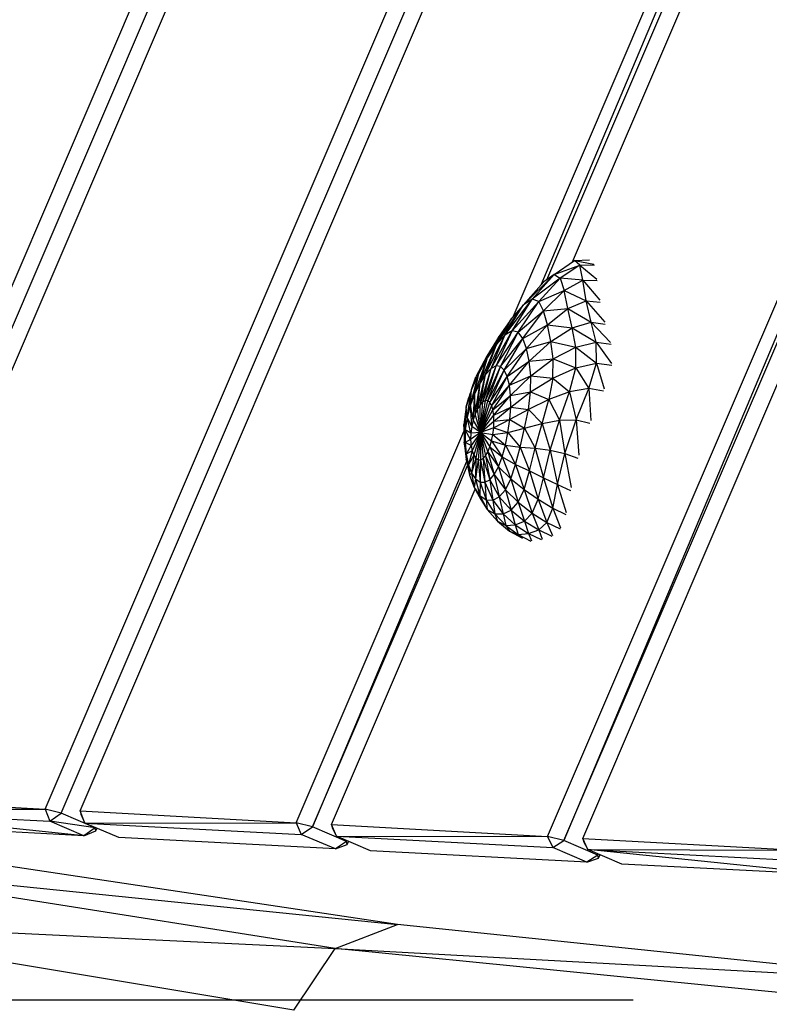
# Model space of a CAD drawing. Units: millimetres. Extents: x 22379 to 47204, y 41695 to 52195.
# Drawn here: x 25338 to 25690, y 47281 to 47744 of the extents above; entities that cross this region are included whole.
import ezdxf

# ---------------------------------------------------------------- set-up
doc = ezdxf.new("R2010")
doc.units = ezdxf.units.MM
doc.header["$MEASUREMENT"] = 0
doc.linetypes.add('ACAD_ISO03W100', pattern=[30, 12, -18])
doc.linetypes.add('ČERCHOVANÁ', pattern=[25.4, 12.7, -6.35, 0, -6.35])
for name, color, linetype in [('HERNI_PRVEK', 4, 'Continuous'), ('koty1', 7, 'Continuous'), ('osa', 8, 'ČERCHOVANÁ'), ('PADOVA_ZONA', 1, 'ACAD_ISO03W100')]:
    doc.layers.add(name, color=color, linetype=linetype)

# ---------------------------------------------------------------- blocks, each defined once
blk = doc.blocks.new('A$C59A80F86')
at = {"layer": 'HERNI_PRVEK', "linetype": 'Continuous'}
for p, q in [((944.42, 3380.46), (1959.62, 4395.66)), ((950.79, 3375.87), (1964.24, 4389.32)), ((959.38, 3373.51), (1966.71, 4380.83)), ((1234.41, 3513.4), (2010.44, 4289.43)), ((2010.44, 4289.43), (1252.04, 3522.3)), ((1255.67, 3523.69), (2015.07, 4283.09)), ((1269.9, 3526.97), (2017.53, 4274.61)), ((1007.73, 3600.82), (1243.21, 3836.31)), ((995.57, 3577.71), (1245.4, 3827.53)), ((852.14, 3423.32), (1248.05, 3819.23)), ((1158.92, 3280.85), (1474.98, 3596.91)), ((1476.72, 3591.51), (1165.29, 3276.26)), ((1165.29, 3276.26), (1477.69, 3588.67)), ((1173.88, 3273.9), (1481.87, 3581.89)), ((1240.93, 3516.77), (1259.65, 3524.69)), ((1240.93, 3516.77), (1254, 3523.27)), ((1245.9, 3517.76), (1259.65, 3524.69)), ((1259.65, 3524.69), (1254, 3523.27)), ((1259.65, 3524.69), (1270.98, 3527.21)), ((1259.65, 3524.69), (1261.78, 3522.08)), ((1259.65, 3524.69), (1272.58, 3524.27)), ((1272.58, 3524.27), (1261.78, 3522.08)), ((1272.58, 3524.27), (1270.98, 3527.21)), ((1270.98, 3527.21), (1278.85, 3522.2)), ((1270.98, 3527.21), (1277.64, 3524.96)), ((1271.26, 3517.2), (1272.58, 3524.27)), ((1272.58, 3524.27), (1277.5, 3515.22)), ((1272.58, 3524.27), (1279.01, 3521.92)), ((1261.78, 3522.08), (1245.9, 3517.76)), ((1261.78, 3522.08), (1248.36, 3515.63)), ((1261.78, 3522.08), (1261.31, 3515.91)), ((1271.26, 3517.2), (1261.78, 3522.08)), ((1222.39, 3504.24), (1240.93, 3516.77)), ((1227.69, 3506.83), (1245.9, 3517.76)), ((1227.69, 3506.83), (1240.93, 3516.77)), ((1231.61, 3507.43), (1245.9, 3517.76)), ((1231.61, 3507.43), (1248.36, 3515.63)), ((1240.93, 3516.77), (1233.7, 3513.03)), ((1233.96, 3505.86), (1248.36, 3515.63)), ((1245.9, 3517.76), (1240.93, 3516.77)), ((1248.36, 3515.63), (1245.9, 3517.76)), ((1248.36, 3515.63), (1261.31, 3515.91)), ((1248.77, 3510.72), (1248.36, 3515.63)), ((1248.77, 3510.72), (1261.31, 3515.91)), ((1259.74, 3507.49), (1261.31, 3515.91)), ((1261.31, 3515.91), (1271.26, 3517.2)), ((1261.31, 3515.91), (1269.07, 3507.66)), ((1269.07, 3507.66), (1271.26, 3517.2)), ((1271.26, 3517.2), (1275.18, 3505.54)), ((1271.26, 3517.2), (1277.38, 3514.55)), ((1216.17, 3500.1), (1233.7, 3513.03)), ((1222.39, 3504.24), (1233.7, 3513.03)), ((1233.7, 3513.03), (1225.05, 3507.4)), ((1233.96, 3505.86), (1248.77, 3510.72)), ((1234.88, 3502.32), (1248.77, 3510.72)), ((1247.97, 3503.89), (1248.77, 3510.72)), ((1248.77, 3510.72), (1259.74, 3507.49)), ((1208.5, 3490.37), (1222.39, 3504.24)), ((1209.67, 3494.88), (1225.05, 3507.4)), ((1212.41, 3493.07), (1227.69, 3506.83)), ((1212.41, 3493.07), (1222.39, 3504.24)), ((1215.83, 3494.66), (1231.61, 3507.43)), ((1215.83, 3494.66), (1227.69, 3506.83)), ((1225.05, 3507.4), (1216.03, 3500.8)), ((1216.17, 3500.1), (1225.05, 3507.4)), ((1222.39, 3504.24), (1216.17, 3500.1)), ((1218.51, 3494.97), (1231.61, 3507.43)), ((1218.51, 3494.97), (1233.96, 3505.86)), ((1220.34, 3493.96), (1233.96, 3505.86)), ((1227.69, 3506.83), (1222.39, 3504.24)), ((1231.61, 3507.43), (1227.69, 3506.83)), ((1233.96, 3505.86), (1231.61, 3507.43)), ((1234.88, 3502.32), (1233.96, 3505.86)), ((1247.97, 3503.89), (1259.74, 3507.49)), ((1258.22, 3498.28), (1259.74, 3507.49)), ((1259.74, 3507.49), (1269.07, 3507.66)), ((1259.74, 3507.49), (1267.5, 3497.5)), ((1267.5, 3497.5), (1269.07, 3507.66)), ((1269.07, 3507.66), (1274.97, 3504.63)), ((1269.07, 3507.66), (1273.55, 3495.12)), ((1204.4, 3486.77), (1216.17, 3500.1)), ((1216.03, 3500.8), (1207.72, 3493.68)), ((1208.5, 3490.37), (1216.17, 3500.1)), ((1209.67, 3494.88), (1216.03, 3500.8)), ((1216.17, 3500.1), (1209.67, 3494.88)), ((1220.34, 3493.96), (1234.88, 3502.32)), ((1221.3, 3491.7), (1234.88, 3502.32)), ((1234.71, 3497.25), (1247.97, 3503.89)), ((1234.71, 3497.25), (1234.88, 3502.32)), ((1234.88, 3502.32), (1247.97, 3503.89)), ((1246.63, 3496.1), (1247.97, 3503.89)), ((1247.97, 3503.89), (1258.22, 3498.28)), ((1200.42, 3482.46), (1209.67, 3494.88)), ((1209.67, 3494.88), (1203.54, 3488.92)), ((1204.4, 3486.77), (1209.67, 3494.88)), ((1206.43, 3481.56), (1218.51, 3494.97)), ((1207.8, 3481.69), (1218.51, 3494.97)), ((1218.51, 3494.97), (1215.83, 3494.66)), ((1220.34, 3493.96), (1218.51, 3494.97)), ((1221.3, 3491.7), (1234.71, 3497.25)), ((1221.46, 3488.38), (1234.71, 3497.25)), ((1233.71, 3491.19), (1234.71, 3497.25)), ((1233.71, 3491.19), (1246.63, 3496.1)), ((1234.71, 3497.25), (1246.63, 3496.1)), ((1244.62, 3488.02), (1246.63, 3496.1)), ((1246.63, 3496.1), (1258.22, 3498.28)), ((1246.63, 3496.1), (1256.5, 3489.2)), ((1256.5, 3489.2), (1258.22, 3498.28)), ((1258.22, 3498.28), (1266.24, 3487.85)), ((1258.22, 3498.28), (1267.5, 3497.5)), ((1266.24, 3487.85), (1267.5, 3497.5)), ((1267.5, 3497.5), (1272.47, 3485.24)), ((1267.5, 3497.5), (1273.41, 3494.17)), ((1200.97, 3477.63), (1208.5, 3490.37)), ((1202.91, 3479.46), (1212.41, 3493.07)), ((1202.91, 3479.46), (1208.5, 3490.37)), ((1203.54, 3488.92), (1207.72, 3493.68)), ((1208.5, 3490.37), (1204.4, 3486.77)), ((1204.77, 3480.8), (1215.83, 3494.66)), ((1204.77, 3480.8), (1212.41, 3493.07)), ((1206.43, 3481.56), (1215.83, 3494.66)), ((1207.8, 3481.69), (1220.34, 3493.96)), ((1212.41, 3493.07), (1208.5, 3490.37)), ((1208.81, 3481.19), (1220.34, 3493.96)), ((1208.81, 3481.19), (1221.3, 3491.7)), ((1209.42, 3480.09), (1221.3, 3491.7)), ((1215.83, 3494.66), (1212.41, 3493.07)), ((1221.3, 3491.7), (1220.34, 3493.96)), ((1220.89, 3484.24), (1233.71, 3491.19)), ((1221.46, 3488.38), (1221.3, 3491.7)), ((1221.46, 3488.38), (1233.71, 3491.19)), ((1231.88, 3484.57), (1233.71, 3491.19)), ((1233.71, 3491.19), (1244.62, 3488.02)), ((1196.84, 3477.62), (1203.54, 3488.92)), ((1203.54, 3488.92), (1198.31, 3482.29)), ((1198.31, 3482.29), (1201.08, 3485.93)), ((1199.05, 3475.38), (1204.4, 3486.77)), ((1200.42, 3482.46), (1203.54, 3488.92)), ((1204.4, 3486.77), (1200.42, 3482.46)), ((1200.97, 3477.63), (1204.4, 3486.77)), ((1202.43, 3487.51), (1201.08, 3485.93)), ((1209.42, 3480.09), (1221.46, 3488.38)), ((1209.62, 3478.43), (1221.46, 3488.38)), ((1220.89, 3484.24), (1221.46, 3488.38)), ((1231.88, 3484.57), (1244.62, 3488.02)), ((1241.12, 3479.79), (1244.62, 3488.02)), ((1244.62, 3488.02), (1256.5, 3489.2)), ((1244.62, 3488.02), (1252.85, 3480.29)), ((1252.85, 3480.29), (1256.5, 3489.2)), ((1256.5, 3489.2), (1262.76, 3478.65)), ((1256.5, 3489.2), (1266.24, 3487.85)), ((1262.76, 3478.65), (1266.24, 3487.85)), ((1266.24, 3487.85), (1269.3, 3475.92)), ((1266.24, 3487.85), (1272.35, 3484.34)), ((1193.85, 3472.4), (1198.31, 3482.29)), ((1198.31, 3482.29), (1194.21, 3475.02)), ((1200.42, 3482.46), (1196.84, 3477.62)), ((1196.84, 3477.62), (1198.31, 3482.29)), ((1197.27, 3472.82), (1200.42, 3482.46)), ((1199.05, 3475.38), (1200.42, 3482.46)), ((1200.05, 3468.68), (1207.8, 3481.69)), ((1200.05, 3468.68), (1206.43, 3481.56)), ((1200.05, 3468.68), (1208.81, 3481.19)), ((1206.43, 3481.56), (1204.77, 3480.8)), ((1207.8, 3481.69), (1206.43, 3481.56)), ((1208.81, 3481.19), (1207.8, 3481.69)), ((1209.42, 3480.09), (1208.81, 3481.19)), ((1209.42, 3476.33), (1220.89, 3484.24)), ((1209.62, 3478.43), (1220.89, 3484.24)), ((1219.62, 3479.52), (1231.88, 3484.57)), ((1219.62, 3479.52), (1220.89, 3484.24)), ((1220.89, 3484.24), (1231.88, 3484.57)), ((1228.99, 3477.58), (1231.88, 3484.57)), ((1231.88, 3484.57), (1241.12, 3479.79)), ((1196.84, 3477.62), (1193.85, 3472.4)), ((1195.73, 3470.09), (1196.84, 3477.62)), ((1197.27, 3472.82), (1196.84, 3477.62)), ((1200.97, 3477.63), (1199.05, 3475.38)), ((1200.05, 3468.68), (1204.77, 3480.8)), ((1200.05, 3468.68), (1209.42, 3480.09)), ((1200.05, 3468.68), (1202.91, 3479.46)), ((1200.05, 3468.68), (1209.62, 3478.43)), ((1200.05, 3468.68), (1200.97, 3477.63)), ((1202.91, 3479.46), (1200.97, 3477.63)), ((1204.77, 3480.8), (1202.91, 3479.46)), ((1208.83, 3473.88), (1219.62, 3479.52)), ((1209.62, 3478.43), (1209.42, 3480.09)), ((1209.42, 3476.33), (1219.62, 3479.52)), ((1209.42, 3476.33), (1209.62, 3478.43)), ((1217.66, 3474.42), (1219.62, 3479.52)), ((1217.66, 3474.42), (1228.99, 3477.58)), ((1219.62, 3479.52), (1228.99, 3477.58)), ((1224.95, 3470.3), (1228.99, 3477.58)), ((1228.99, 3477.58), (1241.12, 3479.79)), ((1228.99, 3477.58), (1235.55, 3471.15)), ((1241.12, 3479.79), (1235.55, 3471.15)), ((1241.12, 3479.79), (1252.85, 3480.29)), ((1241.12, 3479.79), (1245.94, 3470.89)), ((1245.94, 3470.89), (1252.85, 3480.29)), ((1252.85, 3480.29), (1254.92, 3468.9)), ((1252.85, 3480.29), (1262.76, 3478.65)), ((1254.92, 3468.9), (1262.76, 3478.65)), ((1262.76, 3478.65), (1261.58, 3466.14)), ((1262.76, 3478.65), (1268.98, 3475.07)), ((1051.67, 3330.66), (1193.04, 3472.03)), ((1194.21, 3475.02), (1191.17, 3467.24)), ((1191.54, 3466.99), (1194.21, 3475.02)), ((1193.85, 3472.4), (1191.54, 3466.99)), ((1193.85, 3472.4), (1194.21, 3475.02)), ((1194.51, 3467.3), (1193.85, 3472.4)), ((1195.73, 3470.09), (1193.85, 3472.4)), ((1197.27, 3472.82), (1195.73, 3470.09)), ((1199.05, 3475.38), (1197.27, 3472.82)), ((1200.05, 3468.68), (1197.27, 3472.82)), ((1200.05, 3468.68), (1199.05, 3475.38)), ((1200.05, 3468.68), (1209.42, 3476.33)), ((1200.05, 3468.68), (1208.83, 3473.88)), ((1207.88, 3471.2), (1217.66, 3474.42)), ((1207.88, 3471.2), (1208.83, 3473.88)), ((1208.83, 3473.88), (1209.42, 3476.33)), ((1208.83, 3473.88), (1217.66, 3474.42)), ((1215.08, 3469.14), (1217.66, 3474.42)), ((1217.66, 3474.42), (1224.95, 3470.3)), ((1191.17, 3467.24), (1189.04, 3459.36)), ((1189.96, 3461.66), (1191.17, 3467.24)), ((1191.54, 3466.99), (1191.17, 3467.24)), ((1194.51, 3467.3), (1191.54, 3466.99)), ((1200.05, 3468.68), (1193.15, 3459.99)), ((1200.05, 3468.68), (1193.19, 3462.12)), ((1200.05, 3468.68), (1193.51, 3458.33)), ((1200.05, 3468.68), (1193.65, 3464.6)), ((1194.51, 3467.3), (1193.65, 3464.6)), ((1200.05, 3468.68), (1194.25, 3457.22)), ((1195.73, 3470.09), (1194.51, 3467.3)), ((1200.05, 3468.68), (1194.51, 3467.3)), ((1200.05, 3468.68), (1195.32, 3456.71)), ((1200.05, 3468.68), (1195.73, 3470.09)), ((1200.05, 3468.68), (1196.66, 3456.85)), ((1200.05, 3468.68), (1198.22, 3457.6)), ((1200.05, 3468.68), (1199.92, 3458.95)), ((1200.05, 3468.68), (1207.88, 3471.2)), ((1200.05, 3468.68), (1201.69, 3460.81)), ((1200.05, 3468.68), (1203.46, 3463.09)), ((1200.05, 3468.68), (1205.13, 3465.67)), ((1206.63, 3468.42), (1200.05, 3468.68)), ((1205.13, 3465.67), (1206.63, 3468.42)), ((1206.63, 3468.42), (1207.88, 3471.2)), ((1215.08, 3469.14), (1206.63, 3468.42)), ((1206.63, 3468.42), (1212.02, 3463.84)), ((1207.88, 3471.2), (1215.08, 3469.14)), ((1212.02, 3463.84), (1215.08, 3469.14)), ((1224.95, 3470.3), (1215.08, 3469.14)), ((1215.08, 3469.14), (1220.04, 3462.8)), ((1220.04, 3462.8), (1224.95, 3470.3)), ((1235.55, 3471.15), (1224.95, 3470.3)), ((1224.95, 3470.3), (1228.49, 3461.88)), ((1228.49, 3461.88), (1235.55, 3471.15)), ((1235.55, 3471.15), (1236.68, 3460.32)), ((1245.94, 3470.89), (1235.55, 3471.15)), ((1236.68, 3460.32), (1245.94, 3470.89)), ((1245.94, 3470.89), (1243.97, 3457.53)), ((1243.97, 3457.53), (1254.92, 3468.9)), ((1254.92, 3468.9), (1245.94, 3470.89)), ((1254.92, 3468.9), (1250.33, 3454.68)), ((1260.85, 3465.24), (1254.92, 3468.9)), ((1191.54, 3466.99), (1189.96, 3461.66)), ((1193.65, 3464.6), (1189.96, 3461.66)), ((1193.65, 3464.6), (1191.54, 3466.99)), ((1193.65, 3464.6), (1193.19, 3462.12)), ((1201.69, 3460.81), (1203.46, 3463.09)), ((1203.46, 3463.09), (1205.13, 3465.67)), ((1203.46, 3463.09), (1205.24, 3454.26)), ((1203.46, 3463.09), (1208.67, 3458.79)), ((1205.13, 3465.67), (1208.67, 3458.79)), ((1205.13, 3465.67), (1212.02, 3463.84)), ((1208.67, 3458.79), (1212.02, 3463.84)), ((1212.02, 3463.84), (1214.83, 3455.4)), ((1212.02, 3463.84), (1220.04, 3462.8)), ((1214.83, 3455.4), (1220.04, 3462.8)), ((1220.04, 3462.8), (1221.2, 3452.3)), ((1220.04, 3462.8), (1228.49, 3461.88)), ((1188.89, 3458.42), (1058.04, 3326.06)), ((1189.04, 3459.36), (1187.85, 3452.03)), ((1189.96, 3461.66), (1189.04, 3459.36)), ((1189.13, 3456.73), (1189.04, 3459.36)), ((1193.15, 3459.99), (1189.09, 3452.52)), ((1193.51, 3458.33), (1189.09, 3452.52)), ((1193.19, 3462.12), (1189.13, 3456.73)), ((1189.96, 3461.66), (1189.13, 3456.73)), ((1193.15, 3459.99), (1189.13, 3456.73)), ((1193.51, 3458.33), (1189.83, 3449.27)), ((1193.19, 3462.12), (1189.96, 3461.66)), ((1193.19, 3462.12), (1193.15, 3459.99)), ((1193.15, 3459.99), (1193.51, 3458.33)), ((1193.51, 3458.33), (1194.25, 3457.22)), ((1198.22, 3457.6), (1199.92, 3458.95)), ((1199.92, 3458.95), (1198.73, 3447.9)), ((1199.92, 3458.95), (1201.69, 3460.81)), ((1199.92, 3458.95), (1201.89, 3450.56)), ((1201.69, 3460.81), (1201.89, 3450.56)), ((1201.69, 3460.81), (1205.24, 3454.26)), ((1205.24, 3454.26), (1208.67, 3458.79)), ((1208.67, 3458.79), (1209.78, 3448.66)), ((1208.67, 3458.79), (1214.83, 3455.4)), ((1221.2, 3452.3), (1228.49, 3461.88)), ((1228.49, 3461.88), (1227.37, 3448.86)), ((1227.37, 3448.86), (1236.68, 3460.32)), ((1228.49, 3461.88), (1236.68, 3460.32)), ((1236.68, 3460.32), (1233.17, 3444.77)), ((1236.68, 3460.32), (1243.97, 3457.53)), ((1058.04, 3326.06), (1188.6, 3456.62)), ((1189.13, 3456.73), (1187.85, 3452.03)), ((1189.13, 3456.73), (1189.09, 3452.52)), ((1194.25, 3457.22), (1189.83, 3449.27)), ((1194.25, 3457.22), (1191.27, 3447.12)), ((1195.32, 3456.71), (1191.27, 3447.12)), ((1196.66, 3456.85), (1193.32, 3446.16)), ((1195.32, 3456.71), (1193.32, 3446.16)), ((1194.25, 3457.22), (1195.32, 3456.71)), ((1195.32, 3456.71), (1196.66, 3456.85)), ((1198.22, 3457.6), (1195.84, 3446.42)), ((1196.66, 3456.85), (1195.84, 3446.42)), ((1196.66, 3456.85), (1198.22, 3457.6)), ((1198.22, 3457.6), (1198.73, 3447.9)), ((1201.89, 3450.56), (1205.24, 3454.26)), ((1205.24, 3454.26), (1205.14, 3443.18)), ((1205.24, 3454.26), (1209.78, 3448.66)), ((1209.78, 3448.66), (1214.83, 3455.4)), ((1214.83, 3455.4), (1214.66, 3443.38)), ((1214.83, 3455.4), (1221.2, 3452.3)), ((1233.17, 3444.77), (1243.97, 3457.53)), ((1243.97, 3457.53), (1239.01, 3441.61)), ((1243.97, 3457.53), (1249.32, 3453.63)), ((1189.09, 3452.52), (1187.7, 3445.86)), ((1187.85, 3452.03), (1187.7, 3445.86)), ((1189.83, 3449.27), (1187.7, 3445.86)), ((1189.09, 3452.52), (1187.85, 3452.03)), ((1189.83, 3449.27), (1188.69, 3441.27)), ((1189.09, 3452.52), (1189.83, 3449.27)), ((1189.83, 3449.27), (1191.27, 3447.12)), ((1198.73, 3447.9), (1201.89, 3450.56)), ((1201.89, 3450.56), (1200.92, 3439.39)), ((1201.89, 3450.56), (1205.14, 3443.18)), ((1205.14, 3443.18), (1209.78, 3448.66)), ((1209.78, 3448.66), (1209.11, 3436.27)), ((1209.78, 3448.66), (1214.66, 3443.38)), ((1214.66, 3443.38), (1221.2, 3452.3)), ((1221.2, 3452.3), (1219.6, 3437.99)), ((1219.6, 3437.99), (1227.37, 3448.86)), ((1221.2, 3452.3), (1227.37, 3448.86)), ((1227.37, 3448.86), (1224.59, 3432.5)), ((1227.37, 3448.86), (1233.17, 3444.77)), ((1066.63, 3323.71), (1187.82, 3444.89)), ((1187.7, 3445.86), (1188.69, 3441.27)), ((1187.7, 3445.86), (1188.48, 3439.44)), ((1191.27, 3447.12), (1188.69, 3441.27)), ((1191.27, 3447.12), (1190.73, 3438.36)), ((1193.32, 3446.16), (1190.73, 3438.36)), ((1191.27, 3447.12), (1193.32, 3446.16)), ((1193.32, 3446.16), (1195.84, 3446.42)), ((1193.32, 3446.16), (1193.6, 3437.07)), ((1195.84, 3446.42), (1193.6, 3437.07)), ((1195.84, 3446.42), (1198.73, 3447.9)), ((1195.84, 3446.42), (1197.06, 3437.38)), ((1198.73, 3447.9), (1197.06, 3437.38)), ((1198.73, 3447.9), (1200.92, 3439.39)), ((1224.59, 3432.5), (1233.17, 3444.77)), ((1233.17, 3444.77), (1229.98, 3428.82)), ((1233.17, 3444.77), (1238.01, 3440.43)), ((1188.69, 3441.27), (1188.48, 3439.44)), ((1188.48, 3439.44), (1189.56, 3433.92)), ((1188.69, 3441.27), (1190.73, 3438.36)), ((1188.69, 3441.27), (1189.56, 3433.92)), ((1200.92, 3439.39), (1205.14, 3443.18)), ((1205.14, 3443.18), (1204.3, 3431.66)), ((1205.14, 3443.18), (1209.11, 3436.27)), ((1209.11, 3436.27), (1214.66, 3443.38)), ((1214.66, 3443.38), (1213.56, 3429.53)), ((1214.66, 3443.38), (1219.6, 3437.99)), ((1190.73, 3438.36), (1189.56, 3433.92)), ((1190.73, 3438.36), (1193.6, 3437.07)), ((1190.73, 3438.36), (1192.09, 3430.66)), ((1193.6, 3437.07), (1192.09, 3430.66)), ((1193.6, 3437.07), (1197.06, 3437.38)), ((1193.6, 3437.07), (1195.69, 3429.24)), ((1197.06, 3437.38), (1195.69, 3429.24)), ((1197.06, 3437.38), (1200.92, 3439.39)), ((1197.06, 3437.38), (1199.85, 3429.47)), ((1200.92, 3439.39), (1199.85, 3429.47)), ((1200.92, 3439.39), (1204.3, 3431.66)), ((1204.3, 3431.66), (1209.11, 3436.27)), ((1209.11, 3436.27), (1208.55, 3424.44)), ((1209.11, 3436.27), (1213.56, 3429.53)), ((1213.56, 3429.53), (1219.6, 3437.99)), ((1219.6, 3437.99), (1218.36, 3423.12)), ((1219.6, 3437.99), (1224.59, 3432.5)), ((1189.56, 3433.92), (1192.09, 3430.66)), ((1189.56, 3433.92), (1191.92, 3427)), ((1192.09, 3430.66), (1191.92, 3427)), ((1192.09, 3430.66), (1195.69, 3429.24)), ((1192.09, 3430.66), (1194.89, 3423.77)), ((1199.85, 3429.47), (1204.3, 3431.66)), ((1204.3, 3431.66), (1203.81, 3422.4)), ((1204.3, 3431.66), (1208.55, 3424.44)), ((1218.36, 3423.12), (1224.59, 3432.5)), ((1224.59, 3432.5), (1223.49, 3418.87)), ((1224.59, 3432.5), (1229.19, 3427.7)), ((1191.92, 3427), (1194.89, 3423.77)), ((1191.92, 3427), (1195.47, 3420.59)), ((1195.69, 3429.24), (1194.89, 3423.77)), ((1195.69, 3429.24), (1199.85, 3429.47)), ((1195.69, 3429.24), (1199.11, 3422.38)), ((1199.85, 3429.47), (1199.11, 3422.38)), ((1199.85, 3429.47), (1203.81, 3422.4)), ((1208.55, 3424.44), (1213.56, 3429.53)), ((1213.56, 3429.53), (1213.37, 3417.84)), ((1213.56, 3429.53), (1218.36, 3423.12)), ((852.14, 3423.32), (944.42, 3380.46)), ((1194.89, 3423.77), (1199.11, 3422.38)), ((1194.89, 3423.77), (1198.75, 3417.57)), ((1194.89, 3423.77), (1195.47, 3420.59)), ((1199.11, 3422.38), (1198.75, 3417.57)), ((1199.11, 3422.38), (1203.81, 3422.4)), ((1199.11, 3422.38), (1203.46, 3416.27)), ((1203.81, 3422.4), (1203.46, 3416.27)), ((1203.81, 3422.4), (1208.55, 3424.44)), ((1203.81, 3422.4), (1208.51, 3416.07)), ((1208.55, 3424.44), (1208.51, 3416.07)), ((1208.55, 3424.44), (1213.37, 3417.84)), ((1213.37, 3417.84), (1218.36, 3423.12)), ((1218.36, 3423.12), (1218.42, 3413.18)), ((1218.36, 3423.12), (1222.92, 3418.02)), ((851.98, 3417.06), (944.42, 3380.46)), ((851.98, 3417.06), (944.41, 3374.35)), ((956.71, 3362.05), (851.98, 3417.06)), ((1195.47, 3420.59), (1198.75, 3417.57)), ((1195.47, 3420.59), (1199.64, 3415.53)), ((1198.75, 3417.57), (1203.46, 3416.27)), ((1198.75, 3417.57), (1203.03, 3412.6)), ((1198.75, 3417.57), (1199.95, 3415.24)), ((1208.51, 3416.07), (1213.37, 3417.84)), ((1213.37, 3417.84), (1217.97, 3412.7)), ((1213.37, 3417.84), (1213.53, 3411.21)), ((1203.46, 3416.27), (1208.51, 3416.07)), ((1203.46, 3416.27), (1207.9, 3411.34)), ((1203.46, 3416.27), (1203.47, 3412.48)), ((1208.51, 3416.07), (1208.37, 3411.32)), ((1208.51, 3416.07), (1213.08, 3411.05)), ((956.71, 3362.05), (864.28, 3404.76)), ((1046.67, 3269.09), (827.32, 3399.71)), ((827.32, 3399.71), (1078.02, 3268.65)), ((1078.02, 3268.65), (858.01, 3397.29)), ((1017.86, 3249.43), (799.67, 3381.82)), ((799.67, 3381.82), (1046.67, 3269.09)), ((944.42, 3380.46), (944.41, 3374.35)), ((950.79, 3375.87), (944.42, 3380.46)), ((944.41, 3374.35), (950.79, 3375.87)), ((963.09, 3363.57), (950.79, 3375.87)), ((963.09, 3363.57), (944.41, 3374.35)), ((956.71, 3362.05), (944.41, 3374.35)), ((959.38, 3373.51), (959.12, 3372)), ((959.12, 3372), (959.4, 3367.42)), ((959.38, 3373.51), (1051.67, 3330.66)), ((959.4, 3367.42), (959.38, 3373.51)), ((959.4, 3367.42), (1051.67, 3330.66)), ((959.4, 3367.42), (1051.83, 3324.72)), ((971.7, 3355.12), (959.4, 3367.42)), ((963.09, 3363.57), (956.71, 3362.05)), ((956.71, 3362.05), (962.82, 3362.06)), ((962.82, 3362.06), (963.09, 3363.57)), ((962.82, 3362.06), (963.79, 3363.03)), ((963.17, 3363.65), (963.09, 3363.57)), ((1064.13, 3312.42), (971.7, 3355.12)), ((1058.04, 3326.06), (1051.67, 3330.66)), ((1051.67, 3330.66), (1051.83, 3324.72)), ((1051.83, 3324.72), (1058.04, 3326.06)), ((1064.13, 3312.42), (1051.83, 3324.72)), ((1070.34, 3313.76), (1058.04, 3326.06)), ((1066.63, 3323.71), (1066.36, 3322.2)), ((1066.36, 3322.2), (1066.82, 3317.79)), ((1066.63, 3323.71), (1158.92, 3280.85)), ((1066.82, 3317.79), (1066.63, 3323.71)), ((1066.82, 3317.79), (1158.92, 3280.85)), ((1066.82, 3317.79), (1159.25, 3275.08)), ((1079.12, 3305.49), (1066.82, 3317.79)), ((1070.34, 3313.76), (1064.13, 3312.42)), ((1064.13, 3312.42), (1070.07, 3312.25)), ((1070.07, 3312.25), (1070.34, 3313.76)), ((1070.07, 3312.25), (1071.21, 3313.4)), ((1070.59, 3314.02), (1070.34, 3313.76)), ((1070.34, 3313.76), (1070.59, 3314.02)), ((1171.55, 3262.78), (1079.12, 3305.49)), ((1165.29, 3276.26), (1158.92, 3280.85)), ((1158.92, 3280.85), (1159.25, 3275.08)), ((1159.25, 3275.08), (1165.29, 3276.26)), ((1171.55, 3262.78), (1159.25, 3275.08)), ((1177.59, 3263.96), (1165.29, 3276.26)), ((1173.88, 3273.9), (1173.61, 3272.39)), ((1173.88, 3273.9), (1266.16, 3231.05)), ((1174.24, 3268.15), (1173.88, 3273.9)), ((1017.86, 3249.43), (1046.67, 3269.09)), ((1280.62, 3147.43), (1046.67, 3269.09)), ((1046.67, 3269.09), (1311.89, 3145.77)), ((1046.67, 3269.09), (1078.02, 3268.65)), ((1311.89, 3145.77), (1078.02, 3268.65)), ((1173.61, 3272.39), (1174.24, 3268.15)), ((1177.59, 3263.96), (1171.55, 3262.78)), ((1174.24, 3268.15), (1266.67, 3225.45)), ((1174.24, 3268.15), (1266.16, 3231.05)), ((1278.97, 3213.15), (1174.24, 3268.15)), ((1186.54, 3255.85), (1174.24, 3268.15)), ((1177.32, 3262.45), (1177.59, 3263.96)), ((1177.32, 3262.45), (1178.63, 3263.76)), ((1177.59, 3263.96), (1178, 3264.39)), ((1178.01, 3264.38), (1177.59, 3263.96)), ((1177.59, 3263.96), (1178.01, 3264.38)), ((1171.55, 3262.78), (1177.32, 3262.45)), ((1278.97, 3213.15), (1186.54, 3255.85))]:
    blk.add_line(p, q, dxfattribs=at)
blk = doc.blocks.new('kriz')
at = {"layer": 'osa', "linetype": 'ČERCHOVANÁ', "ltscale": 25}
blk.add_line((42846.33, 39840.69), (49701.43, 39840.69), dxfattribs=at)
blk.add_circle((46273.88, 39840.69), 2950, dxfattribs=at)

msp = doc.modelspace()

# ---------------------------------------------------------------- linework, layer by layer
at = {"layer": 'PADOVA_ZONA', "linetype": 'ACAD_ISO03W100', "ltscale": 10}
msp.add_lwpolyline([(30169.83, 44294.14, 0.19728), (30982.82, 45092.35), (31489.77, 46274.84, 0.203658), (31493.51, 47448.12, 0.943968), (23447, 47583.14, 0.217254), (23387.93, 46339.77), (23865.61, 45145.16, 0.219354), (24777.05, 44281.41, 0.383761), (30169.83, 44294.14)], format="xyb", dxfattribs=at)

# ---------------------------------------------------------------- block references
at = {"layer": 'koty1'}
msp.add_blockref('kriz', (-18807.51, 7442.82), dxfattribs=at)
at = {"layer": 'koty1', "rotation": 21.79447261490015}
msp.add_blockref('A$C59A80F86', (25728.35, 43883.6), dxfattribs=at)

doc.saveas('drawing.dxf')
